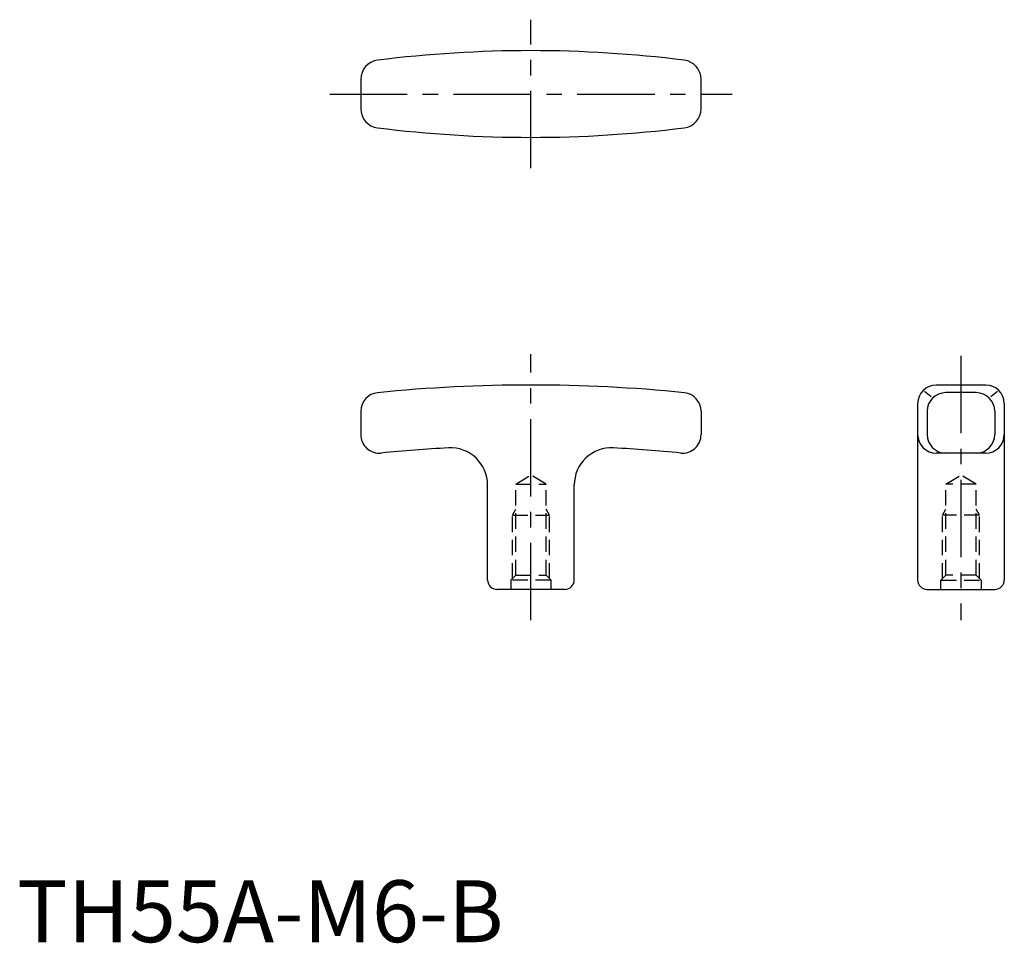
# Model space of a CAD drawing. Extents: x 0 to 160, y 0 to 149.
import ezdxf

# ---------------------------------------------------------------- set-up
doc = ezdxf.new("R2010")
doc.units = 0
doc.header["$LTSCALE"] = 10
doc.linetypes.add('CENTER', pattern=[2, 1.25, -0.25, 0.25, -0.25])
doc.linetypes.add('HIDDEN', pattern=[0.375, 0.25, -0.125])
doc.layers.get('0').update_dxf_attribs({"linetype": 'CONTINUOUS'})
doc.layers.add('1', color=1, linetype='CENTER')
doc.layers.add('2', color=2, linetype='HIDDEN')
doc.styles.add('STANDARD1', font='txt')

msp = doc.modelspace()

# ---------------------------------------------------------------- linework, layer by layer
for p, q in [((55.54, 139.36), (55.54, 134.6)), ((110.54, 134.6), (110.54, 139.36)), ((156.54, 89.98), (148.54, 89.98)), ((147.73, 88.06), (146.66, 88.91)), ((155, 88.75), (150.08, 88.75)), ((158.43, 88.91), (157.36, 88.06)), ((145.54, 86.98), (145.54, 58.48)), ((159.54, 86.98), (159.54, 58.48)), ((55.54, 85.76), (55.54, 81.98)), ((110.54, 85.76), (110.54, 81.98)), ((147.08, 85.75), (147.08, 81.98)), ((158, 85.75), (158, 81.98)), ((156.54, 78.98), (148.54, 78.98)), ((76.04, 58.48), (76.04, 73.84)), ((90.04, 58.48), (90.04, 73.84)), ((88.54, 56.98), (77.54, 56.98)), ((147.04, 56.98), (158.04, 56.98))]:
    msp.add_line(p, q)
for centre, radius, start, end in [((83.04, -56.02), 200, 82.8816, 97.1184), ((58.64, 139.36), 3.1, 97.1184, 180), ((107.44, 139.36), 3.1, 360, 82.8816), ((58.64, 134.6), 3.1, 180, 262.8816), ((107.44, 134.6), 3.1, 277.1184, 0), ((83.04, 329.98), 200, 262.8816, 277.1184), ((83.04, -160.02), 250, 84.3075, 95.6925), ((148.54, 86.98), 3, 90, 180), ((156.54, 86.98), 3, 0, 90), ((58.54, 85.76), 3, 95.6925, 180), ((107.54, 85.76), 3, 0, 84.3075), ((150.08, 85.75), 3, 90, 180), ((155, 85.75), 3, 0, 90), ((58.54, 81.98), 3, 180, 275.6627), ((107.54, 81.98), 3, 264.3373, 0), ((148.54, 81.98), 3, 180, 270), ((150.08, 81.98), 3, 180, 270), ((155, 81.98), 3, 270, 0), ((156.54, 81.98), 3, 270, 0), ((83.04, -165.11), 245.3, 93.1142, 95.6627), ((70.04, 73.84), 6, 0, 93.1142), ((96.04, 73.84), 6, 86.8858, 180), ((83.04, -165.11), 245.3, 84.3373, 86.8858), ((77.54, 58.48), 1.5, 180, 270), ((88.54, 58.48), 1.5, 270, 0), ((147.04, 58.48), 1.5, 180, 270), ((158.04, 58.48), 1.5, 270, 0)]:
    msp.add_arc(centre, radius, start, end)
at = {"layer": '1'}
for p, q in [((83.04, 124.98), (83.04, 148.98)), ((50.54, 136.98), (115.54, 136.98)), ((83.04, 51.98), (83.04, 94.98)), ((152.54, 94.68), (152.54, 51.98))]:
    msp.add_line(p, q, dxfattribs=at)
at = {"layer": '2'}
for p, q in [((80.58, 73.98), (83.04, 75.46)), ((85.5, 73.98), (83.04, 75.46)), ((150.08, 73.98), (152.54, 75.46)), ((155, 73.98), (152.54, 75.46)), ((80.58, 73.98), (85.5, 73.98)), ((80.58, 59.27), (80.58, 73.98)), ((85.5, 59.27), (85.5, 73.98)), ((150.08, 59.27), (150.08, 73.98)), ((155, 73.98), (150.08, 73.98)), ((155, 59.27), (155, 73.98)), ((80.04, 68.98), (80.58, 69.92)), ((80.04, 68.98), (86.04, 68.98)), ((80.04, 58.73), (80.04, 68.98)), ((86.04, 68.98), (85.5, 69.92)), ((86.04, 58.73), (86.04, 68.98)), ((149.54, 68.98), (150.08, 69.92)), ((149.54, 58.73), (149.54, 68.98)), ((155.54, 68.98), (149.54, 68.98)), ((155.54, 68.98), (155, 69.92)), ((155.54, 58.73), (155.54, 68.98)), ((79.79, 58.48), (80.58, 59.27)), ((80.58, 59.27), (85.5, 59.27)), ((85.5, 59.27), (86.29, 58.48)), ((150.08, 59.27), (149.29, 58.48)), ((155, 59.27), (150.08, 59.27)), ((155.79, 58.48), (155, 59.27)), ((86.29, 58.48), (79.79, 58.48)), ((79.79, 58.48), (79.79, 56.98)), ((86.29, 56.98), (86.29, 58.48)), ((149.29, 56.98), (149.29, 58.48)), ((149.29, 58.48), (155.79, 58.48)), ((155.79, 58.48), (155.79, 56.98))]:
    msp.add_line(p, q, dxfattribs=at)

# ---------------------------------------------------------------- texts
at = {"color": 3, "style": 'STANDARD1'}
msp.add_text('TH55A-M6-B', height=10, dxfattribs=at).set_placement((0, 0))

doc.saveas('drawing.dxf')
